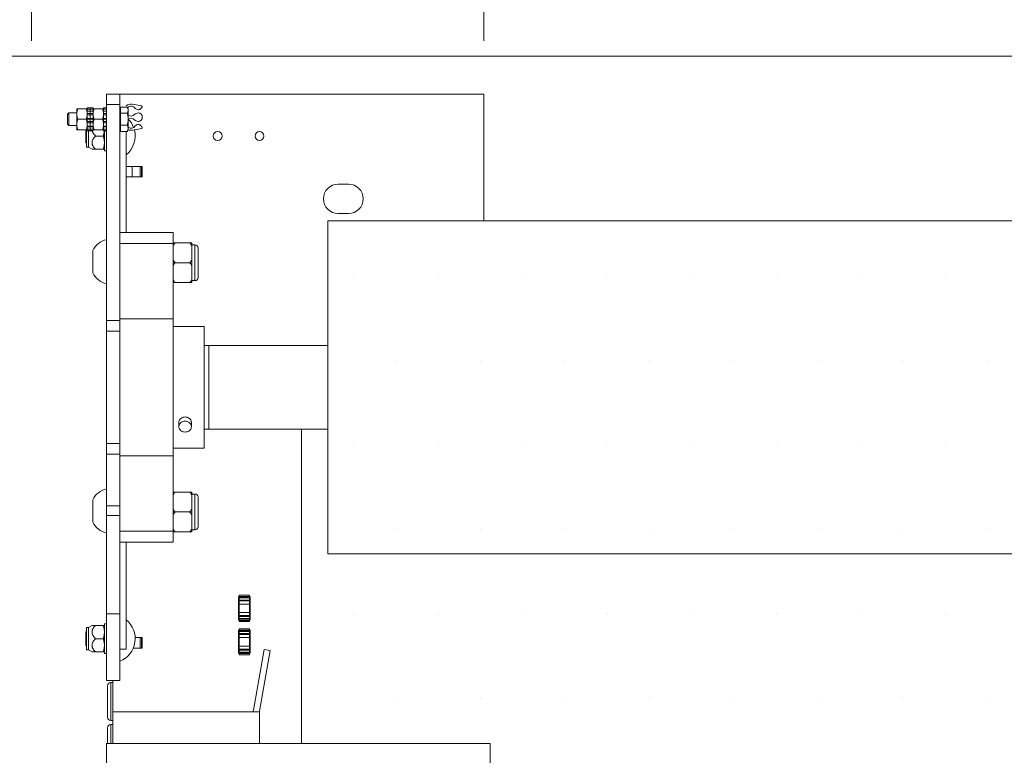
# Model space of a CAD drawing. Units: inches. Extents: x 0 to 296, y 0 to 229.
# Drawn here: x 118 to 136, y 188 to 202 of the extents above; entities that cross this region are included whole.
import ezdxf

# ---------------------------------------------------------------- set-up
doc = ezdxf.new("R2010")
doc.units = ezdxf.units.IN
doc.header["$LTSCALE"] = 5
doc.layers.add('DIMS', color=1, linetype='Continuous', lineweight=9)
doc.layers.add('OBJECT', color=5, linetype='Continuous', lineweight=18)
doc.layers.add('PANEL', color=4, linetype='Continuous')
doc.styles.add('SansSerif', font='sanss___.ttf', dxfattribs={"height": 2})
doc.dimstyles.new('METRIC', dxfattribs={"dimtxt": 2, "dimasz": 2, "dimexe": 1, "dimexo": 1, "dimgap": 1, "dimtad": 1, "dimtoh": 1, "dimzin": 12, "dimdsep": 46, "dimlunit": 5, "dimtxsty": 'SansSerif', "dimcen": 0, "dimclrd": 1, "dimclre": 256, "dimclrt": 4, "dimaunit": 1, "dimadec": 0, "dimazin": 2, "dimtp": 0.5, "dimtm": -0.5, "dimtfac": 0.71, "dimtofl": 0, "dimtmove": 0, "dimatfit": 3, "dimfxl": 1, "dimtfill": 1, "dimfrac": 1, "dimtolj": 1, "dimtzin": 7, "dimlwd": -1, "dimlwe": -1, "dimarcsym": 1})

# ---------------------------------------------------------------- blocks, each defined once
blk = doc.blocks.new('*D20')
at = {"layer": 'Defpoints', "color": 0, "transparency": 16777216}
for p in [(102.681, 200.984), (119.301, 200.984), (119.301, 179.734)]:
    blk.add_point(p, dxfattribs=at)
at = {"layer": 'DIMS', "linetype": 'ByBlock', "transparency": 16777216}
for p, q in [((118.301, 200.984), (101.681, 200.984)), ((118.301, 179.734), (101.681, 179.734))]:
    blk.add_line(p, q, dxfattribs=at)
at = {"layer": 'DIMS', "color": 1, "linetype": 'ByBlock', "transparency": 16777216}
blk.add_line((102.681, 181.734), (102.681, 198.984), dxfattribs=at)
at = {"layer": 'DIMS', "color": 1, "transparency": 16777216}
for points in [[(102.347, 198.984), (103.014, 198.984), (102.681, 200.984)], [(102.347, 181.734), (103.014, 181.734), (102.681, 179.734)]]:
    blk.add_solid(points, dxfattribs=at)
at = {"layer": 'DIMS', "color": 4, "transparency": 16777216, "insert": (100.319, 190.359), "char_height": 2, "attachment_point": 5, "rotation": 90, "style": 'SansSerif', "bg_fill": 3, "box_fill_scale": 1.1, "bg_fill_color": 256, "bg_fill_true_color": 13158600, "bg_fill_transparency": 0}
blk.add_mtext('\\A1;*21{\\H0.7x;\\S1#4;}', dxfattribs=at)
blk = doc.blocks.new('*D40')
at = {"layer": 'Defpoints', "color": 0, "transparency": 16777216}
for p in [(117.77, 204.089), (117.77, 200.269), (126.27, 200.269)]:
    blk.add_point(p, dxfattribs=at)
at = {"layer": 'DIMS', "linetype": 'ByBlock', "transparency": 16777216}
for p, q in [((117.77, 201.269), (117.77, 205.089)), ((126.27, 201.269), (126.27, 205.089))]:
    blk.add_line(p, q, dxfattribs=at)
at = {"layer": 'DIMS', "color": 1, "linetype": 'ByBlock', "transparency": 16777216}
blk.add_line((124.27, 204.089), (119.77, 204.089), dxfattribs=at)
at = {"layer": 'DIMS', "color": 1, "transparency": 16777216}
for points in [[(119.77, 204.423), (119.77, 203.756), (117.77, 204.089)], [(124.27, 204.423), (124.27, 203.756), (126.27, 204.089)]]:
    blk.add_solid(points, dxfattribs=at)
at = {"layer": 'DIMS', "color": 4, "transparency": 16777216, "insert": (122.02, 206.5), "char_height": 2, "attachment_point": 5, "style": 'SansSerif', "bg_fill": 3, "box_fill_scale": 1.1, "bg_fill_color": 256, "bg_fill_true_color": 13158600, "bg_fill_transparency": 0}
blk.add_mtext('\\A1;8{\\H0.710000x;\\S1#2;}', dxfattribs=at)

msp = doc.modelspace()

# ---------------------------------------------------------------- hatches: boundary and pattern name
at = {"layer": 'PANEL'}
h = msp.add_hatch(dxfattribs=at)
h.set_pattern_fill('DOTS', color=256)
h.paths.add_polyline_path([(213.4376, 197.8875), (123.3378, 197.8875), (123.3378, 188.0647), (126.3877, 188.0647), (126.3877, 161.8088), (210.3877, 161.8088), (210.3877, 188.0647), (213.4376, 188.0647)])

# ---------------------------------------------------------------- linework, layer by layer
at = {"layer": 'OBJECT', "extrusion": (0, 1, 0)}
for p, q in [((119.3011, 200.2694), (119.1814, 200.2694)), ((119.1814, 200.2694), (119.1814, 200.0725)), ((119.3011, 200.2694), (119.4192, 200.2694)), ((119.4192, 200.2694), (119.4979, 200.2694)), ((119.4314, 200.0725), (119.4314, 200.2694)), ((119.4979, 200.2694), (126.2696, 200.2694)), ((126.2696, 200.2694), (126.2696, 197.8875)), ((118.8192, 200.014), (118.8192, 200.0125)), ((118.8743, 200.014), (118.8192, 200.014)), ((118.8192, 200.0125), (118.8192, 199.9918)), ((118.8743, 200.0125), (118.8192, 200.0125)), ((118.8743, 200.014), (118.8743, 200.0125)), ((118.8743, 200.0125), (118.8743, 200.014)), ((118.9294, 200.014), (118.8743, 200.014)), ((118.8743, 200.0125), (118.8743, 199.9882)), ((118.9294, 200.0125), (118.8743, 200.0125)), ((118.8743, 199.9882), (118.8743, 200.0125)), ((118.9294, 200.0125), (118.9294, 200.014)), ((118.9294, 199.9918), (118.9294, 200.0125)), ((119.1263, 200.014), (119.1263, 200.0125)), ((119.1814, 200.014), (119.1263, 200.014)), ((119.1263, 200.0125), (119.1263, 199.9918)), ((119.1814, 200.0125), (119.1263, 200.0125)), ((119.1814, 200.0725), (119.1814, 196.0115)), ((119.4314, 200.0725), (119.1814, 200.0725)), ((119.4314, 196.0115), (119.4314, 200.0725)), ((119.4432, 199.9674), (119.4432, 200.0242)), ((119.5713, 200.0242), (119.4432, 200.0242)), ((119.5889, 199.9938), (119.5713, 200.0242)), ((119.6626, 200.0807), (119.8157, 200.0571)), ((119.817, 200.0568), (119.838, 200.0517)), ((118.4472, 199.8909), (118.4713, 199.915)), ((118.4472, 199.703), (118.4472, 199.8909)), ((118.4713, 199.6788), (118.4713, 199.915)), ((118.6224, 199.915), (118.4713, 199.915)), ((118.6224, 199.9938), (118.6224, 199.8954)), ((118.6224, 199.8954), (118.6224, 199.6985)), ((118.8016, 199.9938), (118.6399, 199.9938)), ((118.8192, 199.9918), (118.8192, 199.9882)), ((118.8192, 199.9882), (118.8192, 199.9459)), ((118.8743, 199.9882), (118.8192, 199.9882)), ((118.8192, 199.9459), (118.8192, 199.9283)), ((118.8743, 199.9459), (118.8192, 199.9459)), ((118.8192, 199.9283), (118.8192, 199.8954)), ((118.8743, 199.9076), (118.8192, 199.9076)), ((118.8192, 199.8954), (118.8192, 199.8776)), ((118.8743, 199.8776), (118.8192, 199.8776)), ((118.8192, 199.8776), (118.8192, 199.8096)), ((118.8743, 199.9882), (118.8743, 199.9459)), ((118.9294, 199.9882), (118.8743, 199.9882)), ((118.8743, 199.9459), (118.8743, 199.9882)), ((118.8743, 199.9459), (118.8743, 199.9076)), ((118.9294, 199.9459), (118.8743, 199.9459)), ((118.8743, 199.9076), (118.8743, 199.9459)), ((118.8743, 199.9076), (118.8743, 199.8776)), ((118.9294, 199.9076), (118.8743, 199.9076)), ((118.8743, 199.8776), (118.8743, 199.9076)), ((118.9294, 199.8776), (118.8743, 199.8776)), ((118.8743, 199.8776), (118.8743, 199.8096)), ((118.8743, 199.8096), (118.8743, 199.8776)), ((118.9294, 199.9918), (118.9294, 199.9882)), ((118.9294, 199.9459), (118.9294, 199.9882)), ((118.9294, 199.9283), (118.9294, 199.9459)), ((118.9294, 199.9283), (118.9294, 199.8954)), ((118.9294, 199.8954), (118.9294, 199.8776)), ((118.9294, 199.8096), (118.9294, 199.8776)), ((119.1087, 199.9938), (118.947, 199.9938)), ((119.1263, 199.9918), (119.1263, 199.9882)), ((119.1263, 199.9882), (119.1263, 199.9459)), ((119.1814, 199.9882), (119.1263, 199.9882)), ((119.1263, 199.9459), (119.1263, 199.9283)), ((119.1814, 199.9459), (119.1263, 199.9459)), ((119.1263, 199.9283), (119.1263, 199.8954)), ((119.1814, 199.9076), (119.1263, 199.9076)), ((119.1263, 199.8954), (119.1263, 199.8776)), ((119.1814, 199.8776), (119.1263, 199.8776)), ((119.1263, 199.8776), (119.1263, 199.8096)), ((119.4432, 199.9938), (119.4314, 199.9938)), ((119.4432, 199.9106), (119.4432, 199.9674)), ((119.4432, 199.7969), (119.4432, 199.9106)), ((119.5713, 199.9106), (119.4432, 199.9106)), ((119.5889, 199.9674), (119.5889, 199.9938)), ((119.5889, 199.6265), (119.5889, 199.9674)), ((118.4472, 199.703), (118.4713, 199.6788)), ((118.6224, 199.6788), (118.4713, 199.6788)), ((118.6224, 199.6985), (118.6224, 199.6001)), ((118.6399, 199.7969), (118.8016, 199.7969)), ((118.8192, 199.8096), (118.8192, 199.8033)), ((118.8743, 199.8096), (118.8192, 199.8096)), ((118.8192, 199.8033), (118.8192, 199.7402)), ((118.8743, 199.7959), (118.8192, 199.7959)), ((118.8743, 199.753), (118.8192, 199.753)), ((118.8192, 199.7402), (118.8192, 199.7292)), ((118.8192, 199.7292), (118.8192, 199.6674)), ((118.8743, 199.7292), (118.8192, 199.7292)), ((118.8192, 199.6674), (118.8192, 199.6323)), ((118.8743, 199.6674), (118.8192, 199.6674)), ((118.8743, 199.6555), (118.8192, 199.6555)), ((118.8743, 199.8096), (118.8743, 199.7959)), ((118.9294, 199.8096), (118.8743, 199.8096)), ((118.8743, 199.7959), (118.8743, 199.8096)), ((118.8743, 199.7959), (118.8743, 199.753)), ((118.9294, 199.7959), (118.8743, 199.7959)), ((118.8743, 199.753), (118.8743, 199.7959)), ((118.8743, 199.753), (118.8743, 199.7292)), ((118.9294, 199.753), (118.8743, 199.753)), ((118.8743, 199.7292), (118.8743, 199.753)), ((118.8743, 199.7292), (118.8743, 199.6674)), ((118.9294, 199.7292), (118.8743, 199.7292)), ((118.8743, 199.6674), (118.8743, 199.7292)), ((118.8743, 199.6674), (118.8743, 199.6555)), ((118.9294, 199.6674), (118.8743, 199.6674)), ((118.8743, 199.6555), (118.8743, 199.6674)), ((118.8743, 199.6555), (118.8743, 199.6125)), ((118.9294, 199.6555), (118.8743, 199.6555)), ((118.8743, 199.6125), (118.8743, 199.6555)), ((118.9294, 199.8033), (118.9294, 199.8096)), ((118.9294, 199.8033), (118.9294, 199.7402)), ((118.9294, 199.7292), (118.9294, 199.7402)), ((118.9294, 199.6674), (118.9294, 199.7292)), ((118.9294, 199.6674), (118.9294, 199.6323)), ((118.947, 199.7969), (119.1087, 199.7969)), ((119.1263, 199.8096), (119.1263, 199.8033)), ((119.1814, 199.8096), (119.1263, 199.8096)), ((119.1263, 199.8033), (119.1263, 199.7402)), ((119.1814, 199.7959), (119.1263, 199.7959)), ((119.1814, 199.753), (119.1263, 199.753)), ((119.1263, 199.7402), (119.1263, 199.7292)), ((119.1263, 199.7292), (119.1263, 199.6674)), ((119.1814, 199.7292), (119.1263, 199.7292)), ((119.1814, 199.6674), (119.1263, 199.6674)), ((119.1263, 199.6674), (119.1263, 199.6323)), ((119.1814, 199.6555), (119.1263, 199.6555)), ((119.4432, 199.6833), (119.4432, 199.7969)), ((119.4432, 199.6265), (119.4432, 199.6833)), ((119.4432, 199.6833), (119.5713, 199.6833)), ((118.8016, 199.6001), (118.6399, 199.6001)), ((118.7942, 199.3949), (118.7942, 199.6001)), ((118.806, 199.2695), (118.806, 199.6001)), ((118.8192, 199.6323), (118.8192, 199.6125)), ((118.8192, 199.6125), (118.8192, 199.5857)), ((118.8743, 199.6125), (118.8192, 199.6125)), ((118.8192, 199.5857), (118.8192, 199.5821)), ((118.8743, 199.5857), (118.8192, 199.5857)), ((118.8743, 199.5821), (118.8192, 199.5821)), ((118.844, 199.2695), (118.844, 199.5821)), ((118.8743, 199.6125), (118.8743, 199.5857)), ((118.9294, 199.6125), (118.8743, 199.6125)), ((118.8743, 199.5857), (118.8743, 199.6125)), ((118.8743, 199.5857), (118.8743, 199.5821)), ((118.9294, 199.5857), (118.8743, 199.5857)), ((118.8743, 199.5821), (118.8743, 199.5857)), ((118.9294, 199.5821), (118.8743, 199.5821)), ((118.9294, 199.6125), (118.9294, 199.6323)), ((118.9294, 199.5857), (118.9294, 199.6125)), ((118.9294, 199.5821), (118.9294, 199.5857)), ((119.1087, 199.6001), (118.947, 199.6001)), ((118.9759, 199.482), (119.1197, 199.482)), ((119.1263, 199.6323), (119.1263, 199.6125)), ((119.1263, 199.6125), (119.1263, 199.5857)), ((119.1814, 199.6125), (119.1263, 199.6125)), ((119.1263, 199.5857), (119.1263, 199.5821)), ((119.1814, 199.5857), (119.1263, 199.5857)), ((119.1814, 199.5821), (119.1263, 199.5821)), ((119.142, 199.5821), (119.142, 199.482)), ((119.142, 199.482), (119.142, 199.2005)), ((119.4432, 199.6001), (119.4314, 199.6001)), ((119.4432, 199.5696), (119.4432, 199.6265)), ((119.5713, 199.5696), (119.4432, 199.5696)), ((119.5495, 197.671), (119.5495, 199.5696)), ((119.5889, 199.6001), (119.5713, 199.5696)), ((119.5889, 199.6001), (119.5889, 199.6265)), ((119.8157, 199.6155), (119.6626, 199.5919)), ((119.817, 199.6158), (119.8157, 199.6155)), ((119.838, 199.6209), (119.817, 199.6158)), ((118.7942, 199.3588), (118.7942, 199.3949)), ((118.7942, 199.3588), (118.806, 199.3469)), ((118.844, 199.2695), (118.806, 199.2695)), ((118.844, 199.2695), (118.9089, 199.232)), ((118.9759, 199.232), (119.1197, 199.232)), ((119.1814, 199.2005), (119.142, 199.2005)), ((119.6626, 198.9111), (119.5495, 198.9111)), ((119.6626, 198.9111), (119.6626, 198.7143)), ((119.8157, 198.9111), (119.6626, 198.9111)), ((119.8157, 198.9111), (119.8157, 198.7143)), ((119.817, 198.9111), (119.8157, 198.9111)), ((119.817, 198.9111), (119.817, 198.7143)), ((119.838, 198.9111), (119.817, 198.9111)), ((119.838, 198.9111), (119.838, 198.7143)), ((119.85, 198.9111), (119.838, 198.9111)), ((119.8546, 198.9111), (119.85, 198.9111)), ((119.85, 198.7143), (119.85, 198.9111)), ((119.8546, 198.7143), (119.8546, 198.9111)), ((119.6626, 198.7143), (119.5495, 198.7143)), ((119.8157, 198.7143), (119.6626, 198.7143)), ((119.817, 198.7143), (119.8157, 198.7143)), ((119.838, 198.7143), (119.817, 198.7143)), ((119.85, 198.7143), (119.838, 198.7143)), ((119.8546, 198.7143), (119.85, 198.7143)), ((123.5334, 198.5765), (123.7302, 198.5765)), ((123.7302, 198.0253), (123.5334, 198.0253)), ((119.4314, 197.671), (120.4314, 197.671)), ((120.4314, 197.671), (120.4314, 197.4599)), ((119.4314, 197.4599), (120.4314, 197.4599)), ((120.4314, 197.4599), (120.4314, 196.0478)), ((120.4838, 197.4741), (120.7334, 197.4741)), ((120.7857, 197.3428), (120.7857, 197.4741)), ((120.7857, 197.4367), (120.844, 197.4367)), ((120.844, 196.7635), (120.844, 197.4367)), ((120.7857, 197.2314), (120.7857, 197.3428)), ((120.7857, 196.9688), (120.7857, 197.2314)), ((120.9038, 196.8233), (120.9038, 197.3769)), ((120.7334, 197.1001), (120.4838, 197.1001)), ((120.7857, 196.8573), (120.7857, 196.9688)), ((120.4838, 196.7261), (120.7334, 196.7261)), ((120.7857, 196.7261), (120.7857, 196.8573)), ((120.7857, 196.7635), (120.844, 196.7635)), ((119.1814, 196.0115), (119.1814, 195.8147)), ((119.4314, 196.0115), (119.1814, 196.0115)), ((119.4314, 196.0478), (120.4314, 196.0478)), ((119.4314, 195.8147), (119.4314, 196.0115)), ((120.4314, 196.0478), (120.4314, 193.4673)), ((119.1814, 195.8147), (119.1814, 193.7005)), ((119.4314, 195.8147), (119.1814, 195.8147)), ((119.4314, 193.7005), (119.4314, 195.8147)), ((120.4314, 195.8993), (121.018, 195.8993)), ((121.018, 195.8993), (121.018, 193.6158)), ((119.1814, 193.7005), (119.1814, 193.5036)), ((119.4314, 193.7005), (119.1814, 193.7005)), ((119.4314, 193.5036), (119.4314, 193.7005)), ((120.4314, 193.6158), (121.018, 193.6158)), ((119.1814, 193.5036), (119.1814, 192.5317)), ((119.4314, 193.5036), (119.1814, 193.5036)), ((119.4314, 192.5317), (119.4314, 193.5036)), ((119.4314, 193.4673), (120.4314, 193.4673)), ((120.4314, 193.4673), (120.4314, 192.0553)), ((120.4838, 192.7891), (120.7334, 192.7891)), ((120.7857, 192.6578), (120.7857, 192.7891)), ((120.7857, 192.7517), (120.844, 192.7517)), ((120.7857, 192.5463), (120.7857, 192.6578)), ((120.844, 192.0784), (120.844, 192.7517)), ((120.9038, 192.1383), (120.9038, 192.6918)), ((119.1814, 192.5317), (119.1814, 192.3474)), ((119.4314, 192.5317), (119.1814, 192.5317)), ((119.4314, 192.3474), (119.4314, 192.5317)), ((120.7857, 192.2838), (120.7857, 192.5463)), ((119.1814, 192.3474), (119.1814, 190.5009)), ((119.4314, 192.3474), (119.1814, 192.3474)), ((119.4314, 190.5009), (119.4314, 192.3474)), ((120.7334, 192.415), (120.4838, 192.415)), ((120.7857, 192.1723), (120.7857, 192.2838)), ((119.4314, 192.0553), (120.4314, 192.0553)), ((120.4314, 192.0553), (120.4314, 191.8442)), ((120.7857, 192.041), (120.7857, 192.1723)), ((120.7857, 192.0784), (120.844, 192.0784)), ((120.4838, 192.041), (120.7334, 192.041)), ((119.4314, 191.8442), (120.4314, 191.8442)), ((119.5495, 189.8363), (119.5495, 191.8442)), ((121.6633, 190.3875), (121.6633, 190.8206)), ((121.6633, 190.8206), (121.6731, 190.8206)), ((121.6731, 190.8501), (121.6731, 190.8484)), ((121.87, 190.8501), (121.6731, 190.8501)), ((121.6731, 190.8484), (121.6731, 190.8248)), ((121.6731, 190.8484), (121.87, 190.8484)), ((121.6731, 190.8248), (121.6731, 190.8245)), ((121.6731, 190.8248), (121.87, 190.8248)), ((121.6731, 190.8245), (121.6731, 190.8194)), ((121.6731, 190.8245), (121.87, 190.8245)), ((121.6731, 190.8194), (121.6731, 190.7979)), ((121.6731, 190.8194), (121.87, 190.8194)), ((121.6731, 190.7979), (121.6731, 190.7582)), ((121.6731, 190.7979), (121.87, 190.7979)), ((121.6731, 190.7582), (121.6731, 190.7418)), ((121.6731, 190.7582), (121.87, 190.7582)), ((121.87, 190.8501), (121.87, 190.8484)), ((121.87, 190.8484), (121.87, 190.8248)), ((121.87, 190.8248), (121.87, 190.8245)), ((121.87, 190.8245), (121.87, 190.8194)), ((121.87, 190.8206), (121.8798, 190.8206)), ((121.87, 190.8194), (121.87, 190.7979)), ((121.87, 190.7979), (121.87, 190.7582)), ((121.87, 190.7582), (121.87, 190.7418)), ((121.8798, 190.8206), (121.8798, 190.3875)), ((121.6731, 190.7418), (121.6731, 190.6828)), ((121.87, 190.7418), (121.6731, 190.7418)), ((121.6731, 190.6828), (121.6731, 190.5253)), ((121.6731, 190.6828), (121.87, 190.6828)), ((121.87, 190.7418), (121.87, 190.6828)), ((121.87, 190.6828), (121.87, 190.5253)), ((119.1814, 190.5009), (119.1814, 189.2458)), ((119.4314, 190.5009), (119.1814, 190.5009)), ((119.4314, 189.2458), (119.4314, 190.5009)), ((121.6731, 190.3875), (121.6633, 190.3875)), ((121.6731, 190.5253), (121.6731, 190.4662)), ((121.6731, 190.5253), (121.87, 190.5253)), ((121.6731, 190.4662), (121.6731, 190.4499)), ((121.87, 190.4662), (121.6731, 190.4662)), ((121.6731, 190.4499), (121.6731, 190.4101)), ((121.6731, 190.4499), (121.87, 190.4499)), ((121.6731, 190.4101), (121.6731, 190.3886)), ((121.6731, 190.4101), (121.87, 190.4101)), ((121.6731, 190.3886), (121.6731, 190.3835)), ((121.6731, 190.3886), (121.87, 190.3886)), ((121.87, 190.5253), (121.87, 190.4662)), ((121.87, 190.4662), (121.87, 190.4499)), ((121.87, 190.4499), (121.87, 190.4101)), ((121.87, 190.4101), (121.87, 190.3886)), ((121.87, 190.3886), (121.87, 190.3835)), ((121.8798, 190.3875), (121.87, 190.3875)), ((118.806, 189.8207), (118.806, 190.2457)), ((118.844, 190.2457), (118.806, 190.2457)), ((118.844, 190.2457), (118.9089, 190.2832)), ((118.844, 189.8207), (118.844, 190.2457)), ((118.9759, 190.2832), (119.1197, 190.2832)), ((119.142, 190.3147), (119.142, 190.0332)), ((119.1814, 190.3147), (119.142, 190.3147)), ((121.6731, 190.3835), (121.6731, 190.3832)), ((121.6731, 190.3835), (121.87, 190.3835)), ((121.6731, 190.3832), (121.6731, 190.3596)), ((121.6731, 190.3832), (121.87, 190.3832)), ((121.6731, 190.3596), (121.6731, 190.358)), ((121.6731, 190.3596), (121.87, 190.3596)), ((121.87, 190.358), (121.6731, 190.358)), ((121.6731, 190.2201), (121.6731, 190.2185)), ((121.87, 190.2201), (121.6731, 190.2201)), ((121.6731, 190.2185), (121.6731, 190.1949)), ((121.6731, 190.2185), (121.87, 190.2185)), ((121.87, 190.3835), (121.87, 190.3832)), ((121.87, 190.3832), (121.87, 190.3596)), ((121.87, 190.3596), (121.87, 190.358)), ((121.87, 190.2201), (121.87, 190.2185)), ((121.87, 190.2185), (121.87, 190.1949)), ((118.7942, 190.1564), (118.806, 190.1682)), ((118.7942, 189.946), (118.7942, 190.1564)), ((118.9759, 190.0332), (119.1197, 190.0332)), ((119.142, 190.0332), (119.142, 189.7517)), ((119.8157, 190.0528), (119.7198, 190.0528)), ((119.8157, 190.0528), (119.8157, 189.856)), ((119.817, 190.0528), (119.8157, 190.0528)), ((119.817, 190.0528), (119.817, 189.856)), ((119.838, 190.0528), (119.817, 190.0528)), ((119.838, 190.0528), (119.838, 189.856)), ((119.85, 190.0528), (119.838, 190.0528)), ((119.8546, 190.0528), (119.85, 190.0528)), ((119.85, 189.856), (119.85, 190.0528)), ((119.8546, 189.856), (119.8546, 190.0528)), ((121.6633, 189.7576), (121.6633, 190.1906)), ((121.6633, 190.1906), (121.6731, 190.1906)), ((121.6731, 190.1949), (121.6731, 190.1946)), ((121.6731, 190.1949), (121.87, 190.1949)), ((121.6731, 190.1946), (121.6731, 190.1895)), ((121.6731, 190.1946), (121.87, 190.1946)), ((121.6731, 190.1895), (121.6731, 190.168)), ((121.6731, 190.1895), (121.87, 190.1895)), ((121.6731, 190.168), (121.6731, 190.1283)), ((121.6731, 190.168), (121.87, 190.168)), ((121.6731, 190.1283), (121.6731, 190.1119)), ((121.6731, 190.1283), (121.87, 190.1283)), ((121.6731, 190.1119), (121.6731, 190.0528)), ((121.87, 190.1119), (121.6731, 190.1119)), ((121.6731, 190.0528), (121.6731, 189.8954)), ((121.6731, 190.0528), (121.87, 190.0528)), ((121.87, 190.1949), (121.87, 190.1946)), ((121.87, 190.1946), (121.87, 190.1895)), ((121.87, 190.1906), (121.8798, 190.1906)), ((121.87, 190.1895), (121.87, 190.168)), ((121.87, 190.168), (121.87, 190.1283)), ((121.87, 190.1283), (121.87, 190.1119)), ((121.87, 190.1119), (121.87, 190.0528)), ((121.87, 190.0528), (121.87, 189.8954)), ((121.8798, 190.1906), (121.8798, 189.7576)), ((118.7942, 189.91), (118.7942, 189.946)), ((118.7942, 189.91), (118.806, 189.8981)), ((119.5495, 189.8363), (119.4314, 189.8363)), ((119.8157, 189.856), (119.6843, 189.856)), ((119.817, 189.856), (119.8157, 189.856)), ((119.838, 189.856), (119.817, 189.856)), ((119.85, 189.856), (119.838, 189.856)), ((119.8546, 189.856), (119.85, 189.856)), ((121.6731, 189.8954), (121.6731, 189.7281)), ((121.6731, 189.8954), (121.87, 189.8954)), ((121.6731, 189.8363), (121.6731, 189.8363)), ((121.87, 189.8363), (121.6731, 189.8363)), ((121.87, 189.8954), (121.87, 189.8363)), ((121.87, 189.8363), (121.87, 189.8199)), ((118.844, 189.8207), (118.806, 189.8207)), ((118.844, 189.8207), (118.9089, 189.7832)), ((118.9759, 189.7832), (119.1197, 189.7832)), ((119.1814, 189.7517), (119.142, 189.7517)), ((121.6633, 189.7576), (121.6731, 189.7576)), ((121.6731, 189.8199), (121.87, 189.8199)), ((121.6731, 189.7802), (121.87, 189.7802)), ((121.6731, 189.7587), (121.87, 189.7587)), ((121.6731, 189.7536), (121.87, 189.7536)), ((121.6731, 189.7533), (121.87, 189.7533)), ((121.6731, 189.7297), (121.87, 189.7297)), ((121.87, 189.7281), (121.6731, 189.7281)), ((121.87, 189.8199), (121.87, 189.7802)), ((121.87, 189.7802), (121.87, 189.7587)), ((121.87, 189.7587), (121.87, 189.7536)), ((121.8798, 189.7576), (121.87, 189.7576)), ((121.87, 189.7536), (121.87, 189.7533)), ((121.87, 189.7533), (121.87, 189.7297)), ((121.87, 189.7297), (121.87, 189.7281)), ((119.1814, 189.4426), (119.1814, 189.2458)), ((119.3011, 189.2458), (119.1814, 189.2458)), ((119.4314, 189.2458), (119.1814, 189.2458)), ((119.2027, 189.1473), (119.2027, 188.5568)), ((119.2617, 189.2064), (119.2617, 188.4977)), ((119.2617, 189.2064), (119.3011, 189.2064)), ((119.3011, 188.0647), (119.3011, 189.2458)), ((121.8601, 188.6552), (119.3011, 188.6552)), ((122.057, 188.6552), (121.8601, 188.6552)), ((122.057, 188.0647), (122.057, 188.6552)), ((119.2027, 188.3599), (119.2027, 188.0647)), ((119.2617, 188.4977), (119.3011, 188.4977)), ((119.2617, 188.419), (119.2617, 188.0647)), ((119.2617, 188.419), (119.3011, 188.419)), ((119.183, 188.0647), (119.3798, 188.0647)), ((119.183, 179.2668), (119.183, 188.0647)), ((119.3011, 188.0647), (119.5373, 188.0647)), ((119.3798, 188.0647), (126.3877, 188.0647)), ((119.5373, 188.0647), (124.8129, 188.0647)), ((126.3877, 179.3177), (126.3877, 188.0647))]:
    msp.add_line(p, q, dxfattribs=at)
at = {"layer": 'OBJECT'}
for p, q in [((213.4376, 197.8875), (123.3378, 197.8875)), ((123.3378, 197.8875), (123.3378, 191.6277)), ((121.1018, 195.545), (121.1018, 193.9702)), ((120.5402, 194.0981), (120.5402, 194.0194)), ((120.7764, 194.0981), (120.7764, 194.0194)), ((122.8478, 193.9702), (122.8478, 188.0647)), ((123.3378, 191.6277), (213.4376, 191.6277)), ((122.1434, 189.8326), (121.9419, 188.6894)), ((122.2598, 189.812), (122.1434, 189.8326)), ((122.2598, 189.812), (122.0582, 188.6689))]:
    msp.add_line(p, q, dxfattribs=at)
for points in [[(121.018, 195.545), (121.1018, 195.545)], [(123.3378, 195.545), (121.1018, 195.545)], [(120.5402, 194.0981), (120.5417, 194.1141), (120.546, 194.1297), (120.5531, 194.1445), (120.5628, 194.1582), (120.5748, 194.1704), (120.5889, 194.1809), (120.6047, 194.1892), (120.6218, 194.1954), (120.6396, 194.1991), (120.6583, 194.2004)], [(120.5402, 194.0194), (120.5417, 194.0354), (120.546, 194.051), (120.5531, 194.0658), (120.5628, 194.0795), (120.5748, 194.0917), (120.5889, 194.1021), (120.6047, 194.1105), (120.6218, 194.1167), (120.6396, 194.1204), (120.6583, 194.1217)], [(120.6583, 194.2004), (120.677, 194.1991), (120.6948, 194.1954), (120.7119, 194.1892), (120.7277, 194.1809), (120.7418, 194.1704), (120.7539, 194.1582), (120.7635, 194.1445), (120.7707, 194.1297), (120.775, 194.1141), (120.7764, 194.0981)], [(120.6583, 194.1217), (120.677, 194.1204), (120.6948, 194.1167), (120.7119, 194.1105), (120.7277, 194.1021), (120.7418, 194.0917), (120.7539, 194.0795), (120.7635, 194.0658), (120.7707, 194.051), (120.775, 194.0354), (120.7764, 194.0194)], [(120.6583, 193.9171), (120.6396, 193.9184), (120.6218, 193.9221), (120.6047, 193.9283), (120.5889, 193.9366), (120.5748, 193.9471), (120.5628, 193.9593), (120.5531, 193.973), (120.546, 193.9878), (120.5417, 194.0034), (120.5402, 194.0194)], [(120.7764, 194.0194), (120.775, 194.0034), (120.7707, 193.9878), (120.7635, 193.973), (120.7539, 193.9593), (120.7418, 193.9471), (120.7277, 193.9366), (120.7119, 193.9283), (120.6948, 193.9221), (120.677, 193.9184), (120.6583, 193.9171)], [(121.1018, 193.9702), (121.018, 193.9702)], [(121.1018, 193.9702), (123.3378, 193.9702)]]:
    msp.add_lwpolyline(points, dxfattribs=at)
for centre in [(121.2696, 199.482), (122.057, 199.482)]:
    msp.add_circle(centre, 0.0827, dxfattribs=at)
for centre, radius, start, end in [((119.6416, 199.9446), 0.1378, 81.22278, 131.91461), ((119.5397, 200.0568), 0.0531, 312.10744, 312.24645), ((119.6416, 199.9446), 0.0984, 35.68787, 132.24645), ((119.8133, 200.0415), 0.0157, 76.35156, 81.22278), ((119.7475, 200.0737), 0.1102, 310.96593, 336.75749), ((119.8343, 200.0364), 0.0157, 336.75749, 76.35156), ((119.6416, 199.9446), 0.0886, 233.51213, 317.46836), ((119.7759, 199.8214), 0.0937, 90, 137.46836), ((119.7759, 200.041), 0.0669, 215.68787, 310.96593), ((119.7759, 199.8363), 0.0787, 270, 90), ((119.6416, 199.7281), 0.0886, 42.53164, 126.48787), ((119.6416, 199.7281), 0.0984, 237.64338, 324.31213), ((119.265, 199.482), 0.4552, 20.69883, 44.3802), ((119.7759, 199.8512), 0.0937, 222.53164, 270), ((119.7759, 199.6316), 0.0669, 49.03407, 144.31213), ((119.7475, 199.5989), 0.1102, 23.24251, 49.03407), ((119.8343, 199.6362), 0.0157, 283.64844, 23.24251), ((119.265, 199.482), 0.4552, 308.68217, 14.82562), ((119.6416, 199.7281), 0.1378, 247.52522, 278.77722), ((123.5334, 198.3009), 0.2756, 90, 270), ((123.7302, 198.3009), 0.2756, 270, 90), ((120.844, 197.3769), 0.0598, 0, 90), ((120.844, 196.8233), 0.0598, 270, 0), ((120.844, 192.6918), 0.0598, 0, 90), ((120.844, 192.1383), 0.0598, 270, 0), ((119.265, 190.0332), 0.4552, 291.43885, 51.31783), ((119.2617, 189.1473), 0.0591, 90, 180), ((119.2617, 188.5568), 0.0591, 180, 270), ((122.1357, 188.6552), 0.1969, 170, 180), ((122.1357, 188.6552), 0.0787, 170, 180), ((119.2617, 188.3599), 0.0591, 90, 180)]:
    msp.add_arc(centre, radius, start, end, dxfattribs=at)
for points, weights in [([(119.5713, 200.0242), (119.5889, 199.9938), (119.5889, 199.9674)], [1, 1.0379548493, 1]), ([(118.6399, 199.9938), (118.6224, 199.9938), (118.6224, 199.9938)], [1, 1.03795484931, 1]), ([(118.6224, 199.8954), (118.6224, 199.941), (118.6399, 199.9938)], [1, 1.0379548493, 1]), ([(118.6399, 199.7969), (118.6224, 199.8497), (118.6224, 199.8954)], [1, 1.03795484931, 1]), ([(118.8016, 199.9938), (118.8192, 199.941), (118.8192, 199.8954)], [1, 1.03795484931, 1]), ([(118.8192, 199.9938), (118.8192, 199.9938), (118.8016, 199.9938)], [1, 1.03795484931, 1]), ([(118.8192, 199.8954), (118.8192, 199.8497), (118.8016, 199.7969)], [1, 1.0379548493, 1]), ([(118.9294, 199.8954), (118.9294, 199.941), (118.947, 199.9938)], [1, 1.0379548493, 1]), ([(118.947, 199.9938), (118.9294, 199.9938), (118.9294, 199.9938)], [1, 1.03795484931, 1]), ([(118.947, 199.7969), (118.9294, 199.8497), (118.9294, 199.8954)], [1, 1.03795484931, 1]), ([(119.1087, 199.9938), (119.1263, 199.941), (119.1263, 199.8954)], [1, 1.03795484931, 1]), ([(119.1263, 199.9938), (119.1263, 199.9938), (119.1087, 199.9938)], [1, 1.03795484931, 1]), ([(119.1263, 199.8954), (119.1263, 199.8497), (119.1087, 199.7969)], [1, 1.0379548493, 1]), ([(119.5889, 199.9674), (119.5889, 199.941), (119.5713, 199.9106)], [1, 1.03795484931, 1]), ([(119.5713, 199.9106), (119.5889, 199.8497), (119.5889, 199.7969)], [1, 1.03795484931, 1]), ([(118.6224, 199.6985), (118.6224, 199.7442), (118.6399, 199.7969)], [1, 1.03795484931, 1]), ([(118.6399, 199.6001), (118.6224, 199.6528), (118.6224, 199.6985)], [1, 1.0379548493, 1]), ([(118.8016, 199.7969), (118.8192, 199.7442), (118.8192, 199.6985)], [1, 1.0379548493, 1]), ([(118.8192, 199.6985), (118.8192, 199.6528), (118.8016, 199.6001)], [1, 1.03795484931, 1]), ([(118.9294, 199.6985), (118.9294, 199.7442), (118.947, 199.7969)], [1, 1.03795484931, 1]), ([(118.947, 199.6001), (118.9294, 199.6528), (118.9294, 199.6985)], [1, 1.0379548493, 1]), ([(119.1087, 199.7969), (119.1263, 199.7442), (119.1263, 199.6985)], [1, 1.0379548493, 1]), ([(119.1263, 199.6985), (119.1263, 199.6528), (119.1087, 199.6001)], [1, 1.03795484931, 1]), ([(119.5889, 199.7969), (119.5889, 199.7442), (119.5713, 199.6833)], [1, 1.03795484931, 1]), ([(119.5713, 199.6833), (119.5889, 199.6528), (119.5889, 199.6265)], [1, 1.03795484931, 1]), ([(118.6224, 199.6001), (118.6224, 199.6001), (118.6399, 199.6001)], [1, 1.03795484931, 1]), ([(118.8016, 199.6001), (118.8192, 199.6001), (118.8192, 199.6001)], [1, 1.03795484931, 1]), ([(118.9759, 199.232), (118.8509, 199.357), (118.9759, 199.482)], [1.00013898062, 1.15486101938, 1.00013898062]), ([(118.9759, 199.482), (118.9224, 199.5355), (118.9118, 199.5821)], [1.00013898062, 1.06096606865, 1.07396629675]), ([(118.9294, 199.6001), (118.9294, 199.6001), (118.947, 199.6001)], [1, 1.03795484931, 1]), ([(119.1087, 199.6001), (119.1263, 199.6001), (119.1263, 199.6001)], [1, 1.03795484931, 1]), ([(119.1411, 199.5821), (119.1375, 199.5355), (119.1197, 199.482)], [1.0124991167, 1.03012204297, 1.00007075032]), ([(119.1197, 199.482), (119.142, 199.415), (119.142, 199.357)], [1.00007075032, 1.03799156647, 1]), ([(119.5889, 199.6265), (119.5889, 199.6001), (119.5713, 199.5696)], [1, 1.0379548493, 1]), ([(119.142, 199.357), (119.142, 199.299), (119.1197, 199.232)], [1, 1.03799156647, 1.00007075032]), ([(118.9089, 199.232), (118.9089, 199.232), (118.9759, 199.232)], [1.0775, 1.0775, 1.00013898062]), ([(119.1197, 199.232), (119.142, 199.232), (119.142, 199.232)], [1.00007075032, 1.03799156647, 1]), ([(118.9759, 190.2832), (118.9089, 190.2832), (118.9089, 190.2832)], [1.00013898062, 1.0775, 1.0775]), ([(118.9759, 190.0332), (118.8509, 190.1582), (118.9759, 190.2832)], [1.00013898062, 1.15486101938, 1.00013898062]), ([(119.142, 190.2832), (119.142, 190.2832), (119.1197, 190.2832)], [1, 1.03799156647, 1.00007075032]), ([(119.1197, 190.2832), (119.142, 190.2162), (119.142, 190.1582)], [1.00007075032, 1.03799156647, 1]), ([(118.9759, 189.7832), (118.8509, 189.9082), (118.9759, 190.0332)], [1.00013898062, 1.15486101938, 1.00013898062]), ([(119.142, 190.1582), (119.142, 190.1001), (119.1197, 190.0332)], [1, 1.03799156647, 1.00007075032]), ([(119.1197, 190.0332), (119.142, 189.9662), (119.142, 189.9082)], [1.00007075032, 1.03799156647, 1]), ([(119.142, 189.9082), (119.142, 189.8501), (119.1197, 189.7832)], [1, 1.03799156647, 1.00007075032]), ([(118.9089, 189.7832), (118.9089, 189.7832), (118.9759, 189.7832)], [1.0775, 1.0775, 1.00013898062]), ([(119.1197, 189.7832), (119.142, 189.7832), (119.142, 189.7832)], [1.00007075032, 1.03799156647, 1])]:
    msp.add_rational_spline(points, weights, degree=2, dxfattribs=at)
for points, knots in [([(120.4314, 197.4741), (120.4314, 197.4741), (120.432, 197.4741), (120.4418, 197.4741), (120.4437, 197.4741), (120.4484, 197.4741), (120.4513, 197.4741), (120.4563, 197.4741), (120.4586, 197.4741), (120.4638, 197.4741), (120.4667, 197.4741), (120.4716, 197.4741), (120.474, 197.4741), (120.4789, 197.4741), (120.4814, 197.4741), (120.4838, 197.4741)], [1.5327568, 1.5327568, 1.5327568, 1.5327568, 3.9495051, 3.9495051, 4.3768908, 4.3768908, 4.8042765, 4.8042765, 5.0591842, 5.0591842, 5.3140918, 5.3140918, 5.4929773, 5.4929773, 5.6718629, 5.6718629, 5.6718629, 5.6718629]), ([(120.4838, 197.4741), (120.4814, 197.4741), (120.4789, 197.4738), (120.474, 197.4726), (120.4716, 197.4717), (120.4667, 197.4693), (120.4638, 197.4673), (120.4586, 197.4629), (120.4563, 197.4604), (120.4513, 197.454), (120.4484, 197.4493), (120.4437, 197.4395), (120.4418, 197.4345), (120.432, 197.4033), (120.4314, 197.3703), (120.4314, 197.3428)], [-5.6718629, -5.6718629, -5.6718629, -5.6718629, -5.4929773, -5.4929773, -5.3140918, -5.3140918, -5.0591842, -5.0591842, -4.8042765, -4.8042765, -4.3768908, -4.3768908, -3.9495051, -3.9495051, -1.5327568, -1.5327568, -1.5327568, -1.5327568]), ([(120.7334, 197.4741), (120.7357, 197.4741), (120.7383, 197.4741), (120.7432, 197.4741), (120.7455, 197.4741), (120.7505, 197.4741), (120.7533, 197.4741), (120.7585, 197.4741), (120.7608, 197.4741), (120.7659, 197.4741), (120.7687, 197.4741), (120.7735, 197.4741), (120.7754, 197.4741), (120.7851, 197.4741), (120.7857, 197.4741), (120.7857, 197.4741)], [5.6718629, 5.6718629, 5.6718629, 5.6718629, 5.8507484, 5.8507484, 6.0296339, 6.0296339, 6.2845416, 6.2845416, 6.5394492, 6.5394492, 6.9668349, 6.9668349, 7.3942206, 7.3942206, 9.8109689, 9.8109689, 9.8109689, 9.8109689]), ([(120.7857, 197.3428), (120.7857, 197.3703), (120.7851, 197.4033), (120.7754, 197.4345), (120.7735, 197.4395), (120.7687, 197.4493), (120.7659, 197.454), (120.7608, 197.4604), (120.7585, 197.4629), (120.7533, 197.4673), (120.7505, 197.4693), (120.7455, 197.4717), (120.7432, 197.4726), (120.7383, 197.4738), (120.7357, 197.4741), (120.7334, 197.4741)], [12.8764825, 12.8764825, 12.8764825, 12.8764825, 15.2932308, 15.2932308, 15.7206165, 15.7206165, 16.1480022, 16.1480022, 16.4029099, 16.4029099, 16.6578175, 16.6578175, 16.836703, 16.836703, 17.0155886, 17.0155886, 17.0155886, 17.0155886]), ([(120.4314, 197.2314), (120.4314, 197.2039), (120.432, 197.1709), (120.4418, 197.1397), (120.4437, 197.1346), (120.4484, 197.1249), (120.4513, 197.1202), (120.4563, 197.1138), (120.4586, 197.1113), (120.4638, 197.1069), (120.4667, 197.1049), (120.4716, 197.1025), (120.474, 197.1016), (120.4789, 197.1004), (120.4814, 197.1001), (120.4838, 197.1001)], [1.5327568, 1.5327568, 1.5327568, 1.5327568, 3.9495051, 3.9495051, 4.3768908, 4.3768908, 4.8042765, 4.8042765, 5.0591842, 5.0591842, 5.3140918, 5.3140918, 5.4929773, 5.4929773, 5.6718629, 5.6718629, 5.6718629, 5.6718629]), ([(120.7334, 197.1001), (120.7357, 197.1001), (120.7383, 197.1004), (120.7432, 197.1016), (120.7455, 197.1025), (120.7505, 197.1049), (120.7533, 197.1069), (120.7585, 197.1113), (120.7608, 197.1138), (120.7659, 197.1202), (120.7687, 197.1249), (120.7735, 197.1346), (120.7754, 197.1397), (120.7851, 197.1709), (120.7857, 197.2039), (120.7857, 197.2314)], [5.6718629, 5.6718629, 5.6718629, 5.6718629, 5.8507484, 5.8507484, 6.0296339, 6.0296339, 6.2845416, 6.2845416, 6.5394492, 6.5394492, 6.9668349, 6.9668349, 7.3942206, 7.3942206, 9.8109689, 9.8109689, 9.8109689, 9.8109689]), ([(120.4838, 197.1001), (120.4824, 197.1001), (120.4808, 197.1), (120.4778, 197.0995), (120.4763, 197.0992), (120.4734, 197.0983), (120.4718, 197.0977), (120.4687, 197.0962), (120.4672, 197.0954), (120.4617, 197.0919), (120.4579, 197.0883), (120.4515, 197.0803), (120.4488, 197.076), (120.4429, 197.0643), (120.4401, 197.0561), (120.4359, 197.0391), (120.4345, 197.0303), (120.4316, 197.0035), (120.4314, 196.9854), (120.4314, 196.9688)], [-5.6953714, -5.6953714, -5.6953714, -5.6953714, -5.5883318, -5.5883318, -5.4812922, -5.4812922, -5.3570259, -5.3570259, -5.2327596, -5.2327596, -4.8379488, -4.8379488, -4.4431381, -4.4431381, -3.7155428, -3.7155428, -2.9879475, -2.9879475, -1.5327568, -1.5327568, -1.5327568, -1.5327568]), ([(120.7857, 196.9688), (120.7857, 196.9854), (120.7855, 197.0035), (120.7826, 197.0303), (120.7812, 197.0391), (120.777, 197.0561), (120.7742, 197.0643), (120.7683, 197.076), (120.7657, 197.0803), (120.7592, 197.0883), (120.7554, 197.0919), (120.75, 197.0954), (120.7485, 197.0962), (120.7453, 197.0977), (120.7437, 197.0983), (120.7408, 197.0992), (120.7393, 197.0995), (120.7363, 197.1), (120.7348, 197.1001), (120.7334, 197.1001)], [12.9234996, 12.9234996, 12.9234996, 12.9234996, 14.3786902, 14.3786902, 15.1062855, 15.1062855, 15.8338808, 15.8338808, 16.2286916, 16.2286916, 16.6235023, 16.6235023, 16.7477686, 16.7477686, 16.8720349, 16.8720349, 16.9790745, 16.9790745, 17.0861141, 17.0861141, 17.0861141, 17.0861141]), ([(120.4314, 196.8573), (120.4314, 196.8408), (120.4316, 196.8226), (120.4345, 196.7959), (120.4359, 196.787), (120.4401, 196.77), (120.4429, 196.7619), (120.4488, 196.7502), (120.4515, 196.7458), (120.4579, 196.7379), (120.4617, 196.7343), (120.4672, 196.7308), (120.4687, 196.7299), (120.4718, 196.7284), (120.4734, 196.7278), (120.4763, 196.727), (120.4778, 196.7266), (120.4808, 196.7262), (120.4824, 196.7261), (120.4838, 196.7261)], [1.5327568, 1.5327568, 1.5327568, 1.5327568, 2.9879475, 2.9879475, 3.7155428, 3.7155428, 4.4431381, 4.4431381, 4.8379488, 4.8379488, 5.2327596, 5.2327596, 5.3570259, 5.3570259, 5.4812922, 5.4812922, 5.5883318, 5.5883318, 5.6953714, 5.6953714, 5.6953714, 5.6953714]), ([(120.4838, 196.7261), (120.4814, 196.7261), (120.4789, 196.7261), (120.474, 196.7261), (120.4716, 196.7261), (120.4667, 196.7261), (120.4638, 196.7261), (120.4586, 196.7261), (120.4563, 196.7261), (120.4513, 196.7261), (120.4484, 196.7261), (120.4437, 196.7261), (120.4418, 196.7261), (120.432, 196.7261), (120.4314, 196.7261), (120.4314, 196.7261)], [-5.6718629, -5.6718629, -5.6718629, -5.6718629, -5.4929773, -5.4929773, -5.3140918, -5.3140918, -5.0591842, -5.0591842, -4.8042765, -4.8042765, -4.3768908, -4.3768908, -3.9495051, -3.9495051, -1.5327568, -1.5327568, -1.5327568, -1.5327568]), ([(120.7334, 196.7261), (120.7348, 196.7261), (120.7363, 196.7262), (120.7393, 196.7266), (120.7408, 196.727), (120.7437, 196.7278), (120.7453, 196.7284), (120.7485, 196.7299), (120.75, 196.7308), (120.7554, 196.7343), (120.7592, 196.7379), (120.7657, 196.7458), (120.7683, 196.7502), (120.7742, 196.7619), (120.777, 196.77), (120.7812, 196.787), (120.7826, 196.7959), (120.7855, 196.8226), (120.7857, 196.8408), (120.7857, 196.8573)], [5.6953714, 5.6953714, 5.6953714, 5.6953714, 5.802411, 5.802411, 5.9094506, 5.9094506, 6.0337169, 6.0337169, 6.1579832, 6.1579832, 6.5527939, 6.5527939, 6.9476047, 6.9476047, 7.6752, 7.6752, 8.4027953, 8.4027953, 9.8579859, 9.8579859, 9.8579859, 9.8579859]), ([(120.7857, 196.7261), (120.7857, 196.7261), (120.7851, 196.7261), (120.7754, 196.7261), (120.7735, 196.7261), (120.7687, 196.7261), (120.7659, 196.7261), (120.7608, 196.7261), (120.7585, 196.7261), (120.7533, 196.7261), (120.7505, 196.7261), (120.7455, 196.7261), (120.7432, 196.7261), (120.7383, 196.7261), (120.7357, 196.7261), (120.7334, 196.7261)], [12.8764825, 12.8764825, 12.8764825, 12.8764825, 15.2932308, 15.2932308, 15.7206165, 15.7206165, 16.1480022, 16.1480022, 16.4029099, 16.4029099, 16.6578175, 16.6578175, 16.836703, 16.836703, 17.0155886, 17.0155886, 17.0155886, 17.0155886]), ([(120.4314, 192.7891), (120.4314, 192.7891), (120.4316, 192.7891), (120.4345, 192.7891), (120.4359, 192.7891), (120.4401, 192.7891), (120.4429, 192.7891), (120.4488, 192.7891), (120.4515, 192.7891), (120.4579, 192.7891), (120.4617, 192.7891), (120.4672, 192.7891), (120.4687, 192.7891), (120.4718, 192.7891), (120.4734, 192.7891), (120.4763, 192.7891), (120.4778, 192.7891), (120.4808, 192.7891), (120.4824, 192.7891), (120.4838, 192.7891)], [1.5327568, 1.5327568, 1.5327568, 1.5327568, 2.9879475, 2.9879475, 3.7155428, 3.7155428, 4.4431381, 4.4431381, 4.8379488, 4.8379488, 5.2327596, 5.2327596, 5.3570259, 5.3570259, 5.4812922, 5.4812922, 5.5883318, 5.5883318, 5.6953714, 5.6953714, 5.6953714, 5.6953714]), ([(120.4838, 192.7891), (120.4824, 192.7891), (120.4808, 192.789), (120.4778, 192.7885), (120.4763, 192.7882), (120.4734, 192.7873), (120.4718, 192.7867), (120.4687, 192.7852), (120.4672, 192.7844), (120.4617, 192.7808), (120.4579, 192.7773), (120.4515, 192.7693), (120.4488, 192.7649), (120.4429, 192.7533), (120.4401, 192.7451), (120.4359, 192.7281), (120.4345, 192.7193), (120.4316, 192.6925), (120.4314, 192.6743), (120.4314, 192.6578)], [-5.6953714, -5.6953714, -5.6953714, -5.6953714, -5.5883318, -5.5883318, -5.4812922, -5.4812922, -5.3570259, -5.3570259, -5.2327596, -5.2327596, -4.8379488, -4.8379488, -4.4431381, -4.4431381, -3.7155428, -3.7155428, -2.9879475, -2.9879475, -1.5327568, -1.5327568, -1.5327568, -1.5327568]), ([(120.7334, 192.7891), (120.7348, 192.7891), (120.7363, 192.7891), (120.7393, 192.7891), (120.7408, 192.7891), (120.7437, 192.7891), (120.7453, 192.7891), (120.7485, 192.7891), (120.75, 192.7891), (120.7554, 192.7891), (120.7592, 192.7891), (120.7657, 192.7891), (120.7683, 192.7891), (120.7742, 192.7891), (120.777, 192.7891), (120.7812, 192.7891), (120.7826, 192.7891), (120.7855, 192.7891), (120.7857, 192.7891), (120.7857, 192.7891)], [5.6953714, 5.6953714, 5.6953714, 5.6953714, 5.802411, 5.802411, 5.9094506, 5.9094506, 6.0337169, 6.0337169, 6.1579832, 6.1579832, 6.5527939, 6.5527939, 6.9476047, 6.9476047, 7.6752, 7.6752, 8.4027953, 8.4027953, 9.8579859, 9.8579859, 9.8579859, 9.8579859]), ([(120.7857, 192.6578), (120.7857, 192.6743), (120.7855, 192.6925), (120.7826, 192.7193), (120.7812, 192.7281), (120.777, 192.7451), (120.7742, 192.7533), (120.7683, 192.7649), (120.7657, 192.7693), (120.7592, 192.7773), (120.7554, 192.7808), (120.75, 192.7844), (120.7485, 192.7852), (120.7453, 192.7867), (120.7437, 192.7873), (120.7408, 192.7882), (120.7393, 192.7885), (120.7363, 192.789), (120.7348, 192.7891), (120.7334, 192.7891)], [12.9234996, 12.9234996, 12.9234996, 12.9234996, 14.3786902, 14.3786902, 15.1062855, 15.1062855, 15.8338808, 15.8338808, 16.2286916, 16.2286916, 16.6235023, 16.6235023, 16.7477686, 16.7477686, 16.8720349, 16.8720349, 16.9790745, 16.9790745, 17.0861141, 17.0861141, 17.0861141, 17.0861141]), ([(120.4314, 192.5463), (120.4314, 192.5298), (120.4316, 192.5116), (120.4345, 192.4848), (120.4359, 192.476), (120.4401, 192.459), (120.4429, 192.4508), (120.4488, 192.4392), (120.4515, 192.4348), (120.4579, 192.4268), (120.4617, 192.4233), (120.4672, 192.4197), (120.4687, 192.4189), (120.4718, 192.4174), (120.4734, 192.4168), (120.4763, 192.4159), (120.4778, 192.4156), (120.4808, 192.4152), (120.4824, 192.415), (120.4838, 192.415)], [1.5327568, 1.5327568, 1.5327568, 1.5327568, 2.9879475, 2.9879475, 3.7155428, 3.7155428, 4.4431381, 4.4431381, 4.8379488, 4.8379488, 5.2327596, 5.2327596, 5.3570259, 5.3570259, 5.4812922, 5.4812922, 5.5883318, 5.5883318, 5.6953714, 5.6953714, 5.6953714, 5.6953714]), ([(120.7334, 192.415), (120.7348, 192.415), (120.7363, 192.4152), (120.7393, 192.4156), (120.7408, 192.4159), (120.7437, 192.4168), (120.7453, 192.4174), (120.7485, 192.4189), (120.75, 192.4197), (120.7554, 192.4233), (120.7592, 192.4268), (120.7657, 192.4348), (120.7683, 192.4392), (120.7742, 192.4508), (120.777, 192.459), (120.7812, 192.476), (120.7826, 192.4848), (120.7855, 192.5116), (120.7857, 192.5298), (120.7857, 192.5463)], [5.6953714, 5.6953714, 5.6953714, 5.6953714, 5.802411, 5.802411, 5.9094506, 5.9094506, 6.0337169, 6.0337169, 6.1579832, 6.1579832, 6.5527939, 6.5527939, 6.9476047, 6.9476047, 7.6752, 7.6752, 8.4027953, 8.4027953, 9.8579859, 9.8579859, 9.8579859, 9.8579859]), ([(120.4838, 192.415), (120.4814, 192.415), (120.4789, 192.4148), (120.474, 192.4135), (120.4716, 192.4126), (120.4667, 192.4102), (120.4638, 192.4083), (120.4586, 192.4038), (120.4563, 192.4013), (120.4513, 192.395), (120.4484, 192.3903), (120.4437, 192.3805), (120.4418, 192.3754), (120.432, 192.3442), (120.4314, 192.3112), (120.4314, 192.2838)], [-5.6718629, -5.6718629, -5.6718629, -5.6718629, -5.4929773, -5.4929773, -5.3140918, -5.3140918, -5.0591842, -5.0591842, -4.8042765, -4.8042765, -4.3768908, -4.3768908, -3.9495051, -3.9495051, -1.5327568, -1.5327568, -1.5327568, -1.5327568]), ([(120.7857, 192.2838), (120.7857, 192.3112), (120.7851, 192.3442), (120.7754, 192.3754), (120.7735, 192.3805), (120.7687, 192.3903), (120.7659, 192.395), (120.7608, 192.4013), (120.7585, 192.4038), (120.7533, 192.4083), (120.7505, 192.4102), (120.7455, 192.4126), (120.7432, 192.4135), (120.7383, 192.4148), (120.7357, 192.415), (120.7334, 192.415)], [12.8764825, 12.8764825, 12.8764825, 12.8764825, 15.2932308, 15.2932308, 15.7206165, 15.7206165, 16.1480022, 16.1480022, 16.4029099, 16.4029099, 16.6578175, 16.6578175, 16.836703, 16.836703, 17.0155886, 17.0155886, 17.0155886, 17.0155886]), ([(120.4314, 192.1723), (120.4314, 192.1448), (120.432, 192.1119), (120.4418, 192.0807), (120.4437, 192.0756), (120.4484, 192.0658), (120.4513, 192.0611), (120.4563, 192.0547), (120.4586, 192.0522), (120.4638, 192.0478), (120.4667, 192.0459), (120.4716, 192.0434), (120.474, 192.0425), (120.4789, 192.0413), (120.4814, 192.041), (120.4838, 192.041)], [1.5327568, 1.5327568, 1.5327568, 1.5327568, 3.9495051, 3.9495051, 4.3768908, 4.3768908, 4.8042765, 4.8042765, 5.0591842, 5.0591842, 5.3140918, 5.3140918, 5.4929773, 5.4929773, 5.6718629, 5.6718629, 5.6718629, 5.6718629]), ([(120.7334, 192.041), (120.7357, 192.041), (120.7383, 192.0413), (120.7432, 192.0425), (120.7455, 192.0434), (120.7505, 192.0459), (120.7533, 192.0478), (120.7585, 192.0522), (120.7608, 192.0547), (120.7659, 192.0611), (120.7687, 192.0658), (120.7735, 192.0756), (120.7754, 192.0807), (120.7851, 192.1119), (120.7857, 192.1448), (120.7857, 192.1723)], [5.6718629, 5.6718629, 5.6718629, 5.6718629, 5.8507484, 5.8507484, 6.0296339, 6.0296339, 6.2845416, 6.2845416, 6.5394492, 6.5394492, 6.9668349, 6.9668349, 7.3942206, 7.3942206, 9.8109689, 9.8109689, 9.8109689, 9.8109689]), ([(120.4838, 192.041), (120.4824, 192.041), (120.4808, 192.041), (120.4778, 192.041), (120.4763, 192.041), (120.4734, 192.041), (120.4718, 192.041), (120.4687, 192.041), (120.4672, 192.041), (120.4617, 192.041), (120.4579, 192.041), (120.4515, 192.041), (120.4488, 192.041), (120.4429, 192.041), (120.4401, 192.041), (120.4359, 192.041), (120.4345, 192.041), (120.4316, 192.041), (120.4314, 192.041), (120.4314, 192.041)], [-5.6953714, -5.6953714, -5.6953714, -5.6953714, -5.5883318, -5.5883318, -5.4812922, -5.4812922, -5.3570259, -5.3570259, -5.2327596, -5.2327596, -4.8379488, -4.8379488, -4.4431381, -4.4431381, -3.7155428, -3.7155428, -2.9879475, -2.9879475, -1.5327568, -1.5327568, -1.5327568, -1.5327568]), ([(120.7857, 192.041), (120.7857, 192.041), (120.7855, 192.041), (120.7826, 192.041), (120.7812, 192.041), (120.777, 192.041), (120.7742, 192.041), (120.7683, 192.041), (120.7657, 192.041), (120.7592, 192.041), (120.7554, 192.041), (120.75, 192.041), (120.7485, 192.041), (120.7453, 192.041), (120.7437, 192.041), (120.7408, 192.041), (120.7393, 192.041), (120.7363, 192.041), (120.7348, 192.041), (120.7334, 192.041)], [12.9234996, 12.9234996, 12.9234996, 12.9234996, 14.3786902, 14.3786902, 15.1062855, 15.1062855, 15.8338808, 15.8338808, 16.2286916, 16.2286916, 16.6235023, 16.6235023, 16.7477686, 16.7477686, 16.8720349, 16.8720349, 16.9790745, 16.9790745, 17.0861141, 17.0861141, 17.0861141, 17.0861141])]:
    msp.add_open_spline(points, degree=3, knots=knots, dxfattribs=at)

# ---------------------------------------------------------------- next in the draw order: dimensions: what is measured, and where the dimension line sits
at = {"layer": 'DIMS'}
dim = msp.add_linear_dim(base=(102.6805, 200.9839), p1=(119.3011, 179.7339), p2=(119.3011, 200.9839), angle=90, text='*21{\\H0.7x;\\S1#4;}', dimstyle='METRIC', override={"dimscale": 0, "dimtix": 0, "dimtofl": 0, "dimtmove": 0, "dimatfit": 3}, dxfattribs=at)
dim.commit()
dim.dimension.update_dxf_attribs({"geometry": '*D20', "text_midpoint": (100.3189, 190.3589)})

# ---------------------------------------------------------------- next in the draw order: linework, layer by layer
msp.add_line((118.3011, 200.9839), (224.1722, 200.9839), dxfattribs=at)
at = {"layer": 'OBJECT', "extrusion": (0, 1, 0)}
for p, q in [((118.9216, 196.9107), (118.9216, 197.3289)), ((118.9216, 192.2256), (118.9216, 192.6438))]:
    msp.add_line(p, q, dxfattribs=at)
at = {"layer": 'OBJECT'}
for centre, start, end in [((119.2617, 197.1636), 102.25826, 154.08609), ((119.2617, 197.0759), 205.91391, 257.74174), ((119.2617, 192.4786), 102.25826, 154.08609), ((119.2617, 192.3909), 205.91391, 257.74174)]:
    msp.add_arc(centre, 0.3782, start, end, dxfattribs=at)

# ---------------------------------------------------------------- next in the draw order: dimensions: what is measured, and where the dimension line sits
at = {"layer": 'DIMS'}
dim = msp.add_linear_dim(base=(117.7696, 204.0892), p1=(126.2696, 200.2694), p2=(117.7696, 200.2694), dimstyle='METRIC', override={"dimscale": 0, "dimtix": 0, "dimtofl": 0, "dimtmove": 0, "dimatfit": 3}, dxfattribs=at)
dim.commit()
dim.dimension.update_dxf_attribs({"geometry": '*D40', "text_midpoint": (122.0196, 206.5004)})

doc.saveas('drawing.dxf')
